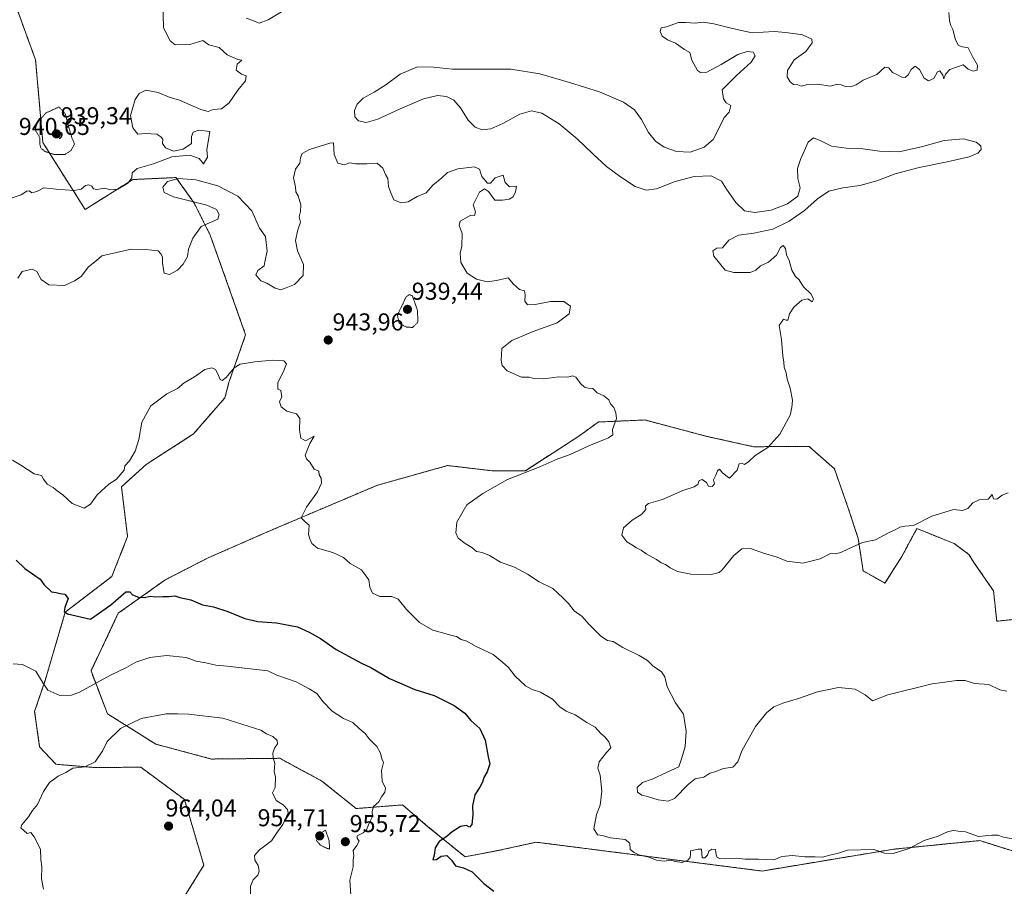
# Model space of a CAD drawing. Units: metres. Extents: x 562977 to 566404, y 4742600 to 4744946.
# Drawn here: x 563634 to 564038, y 4743538 to 4743894 of the extents above; entities that cross this region are included whole.
import ezdxf
from ezdxf.enums import TextEntityAlignment as Align

# ---------------------------------------------------------------- set-up
doc = ezdxf.new("R2010")
doc.units = ezdxf.units.M
doc.header["$MEASUREMENT"] = 0
doc.linetypes.add('TRAZOS', pattern=[0.75, 0.5, -0.25])
doc.linetypes.add('TRAZOS2', pattern=[0.375, 0.25, -0.125])
for name, color, linetype, lineweight in [('Arbolado forestal', 92, 'TRAZOS', 0), ('Arbolado forestal CxS', 92, 'Continuous', 0), ('Carátula', 7, 'Continuous', 5), ('Curva de nivel maestra', 36, 'Continuous', 30), ('Curva de nivel normal', 36, 'Continuous', 0), ('Curva de nivel normal depresión', 36, 'TRAZOS2', 0), ('Punto de cota en terreno', 7, 'Continuous', 0), ('Rótulo de punto de cota en terreno', 19, 'Continuous', 0)]:
    doc.layers.add(name, color=color, linetype=linetype, lineweight=lineweight)
doc.styles.add('Arial', font='txt', dxfattribs={"height": 0.2})

# ---------------------------------------------------------------- blocks, each defined once
blk = doc.blocks.new('*U150')
at = {"layer": 'Arbolado forestal CxS', "color": 92, "linetype": 'Continuous', "lineweight": 0}
for points in [[(564046.55, 4743648.35, 937.48), (564034.71, 4743647.03, 937.66), (564033.4, 4743659.52, 938.31), (564025.63, 4743670.75, 938.19), (564023.27, 4743674.47, 937.73), (564017.28, 4743678.91, 936.76), (564003.55, 4743684.46, 935.48), (564001.97, 4743685.1, 935.23), (563995.74, 4743673.6, 936.61), (563988.87, 4743662.73, 937.74), (563979.92, 4743667.71, 936.52), (563977.88, 4743681.02, 934.49), (563973.94, 4743693.04, 932.59), (563968.1, 4743709.63, 931.64), (563959.08, 4743717.58, 932.91), (563957.73, 4743718.77, 933.3), (563934.93, 4743718.65, 935.38), (563915.83, 4743722.89, 937.12), (563890.31, 4743729.63, 939.14), (563876.4, 4743729.01, 940.1), (563871.26, 4743728.79, 940.37), (563863.71, 4743723.26, 940.49), (563841.36, 4743708.81, 939.99), (563827.55, 4743708.81, 940.68), (563809.48, 4743710.93, 941.94), (563790.55, 4743705.63, 942.75), (563780.43, 4743702.79, 943.24), (563736.47, 4743684.12, 945.65), (563711.18, 4743673.05, 947.49), (563693.49, 4743663.97, 949.35), (563674.37, 4743650.33, 950.81), (563663.19, 4743626.67, 954.01), (563669.92, 4743609.11, 958.27), (563689.74, 4743596.63, 961.57), (563712.67, 4743590.53, 962.65), (563740.61, 4743590.83, 959.66), (563747.51, 4743587.1, 958.79), (563755.04, 4743583.03, 957.93), (563757.86, 4743581.5, 957.68), (563771.95, 4743570.22, 956.04), (563790.99, 4743571.7, 953.69), (563801.25, 4743562.92, 951.17), (563816.62, 4743550.39, 949.62), (563830.57, 4743553.08, 947.97), (563845.78, 4743556.42, 947.12), (563938.46, 4743544.59, 945.4), (563992.54, 4743553.56, 944.92), (564010.14, 4743555.32, 945.28), (564027.74, 4743557.07, 945.13), (564045.49, 4743551.46, 945.32)], [(563697.44, 4743527.51, 961.99), (563709.47, 4743546.95, 962.02), (563701.55, 4743573.9, 962.73), (563699.9, 4743575.11, 962.7), (563683.57, 4743587.21, 962.09), (563665.15, 4743587.01, 960.38), (563648.81, 4743588.39, 959.29), (563642.11, 4743595.48, 958.24), (563640.05, 4743610.06, 957.29), (563644.37, 4743622.8, 954.79), (563652.64, 4743650.81, 950.08), (563671.74, 4743665.44, 948.16), (563678.19, 4743681.82, 946.6), (563675.69, 4743702.24, 945.13), (563685.79, 4743711.35, 945.38), (563705.27, 4743723.93, 946.32), (563718.11, 4743738.74, 945.79), (563719.75, 4743744.94, 945.66), (563726.6, 4743764.58, 943.73), (563718.69, 4743786.98, 941.78), (563712.1, 4743805.43, 940.67), (563705.51, 4743818.61, 938.74), (563705.27, 4743818.95, 938.87), (563698.38, 4743828.6, 939.47), (563698.04, 4743829.07, 939.44), (563695.59, 4743828.96, 939.27), (563695.45, 4743828.95, 939.24), (563680.35, 4743828.27, 939.87), (563660.78, 4743816, 938.94), (563643.44, 4743843.39, 939.8), (563640.45, 4743877.36, 941.73), (563633, 4743897.68, 942.79)]]:
    blk.add_polyline3d(points, dxfattribs=at)
blk = doc.blocks.new('*U151')
at = {"layer": 'Arbolado forestal CxS', "color": 92, "linetype": 'Continuous', "lineweight": 0}
for points in [[(563633, 4743897.68, 942.79), (563640.45, 4743877.36, 941.73), (563643.44, 4743843.39, 939.8), (563660.78, 4743816, 938.94), (563680.35, 4743828.27, 939.87), (563695.45, 4743828.95, 939.24), (563695.59, 4743828.96, 939.27), (563698.04, 4743829.07, 939.44), (563698.38, 4743828.6, 939.47), (563705.27, 4743818.95, 938.87), (563705.51, 4743818.61, 938.74), (563712.1, 4743805.43, 940.67), (563718.69, 4743786.98, 941.78), (563726.6, 4743764.58, 943.73), (563719.75, 4743744.94, 945.66), (563718.11, 4743738.74, 945.79), (563705.27, 4743723.93, 946.32), (563685.79, 4743711.35, 945.38), (563675.69, 4743702.24, 945.13), (563678.19, 4743681.82, 946.6), (563671.74, 4743665.44, 948.16), (563652.64, 4743650.81, 950.08), (563644.37, 4743622.8, 954.79), (563640.05, 4743610.06, 957.29), (563642.11, 4743595.48, 958.24), (563648.81, 4743588.39, 959.29), (563665.15, 4743587.01, 960.38), (563683.57, 4743587.21, 962.09), (563699.9, 4743575.11, 962.7), (563701.55, 4743573.9, 962.73), (563709.47, 4743546.95, 962.02), (563697.44, 4743527.51, 961.99)], [(564045.49, 4743551.46, 945.32), (564027.74, 4743557.07, 945.13), (564010.14, 4743555.32, 945.28), (563992.54, 4743553.56, 944.92), (563938.46, 4743544.59, 945.4), (563845.78, 4743556.42, 947.12), (563830.57, 4743553.08, 947.97), (563816.62, 4743550.39, 949.62), (563801.25, 4743562.92, 951.17), (563790.99, 4743571.7, 953.69), (563771.95, 4743570.22, 956.04), (563757.86, 4743581.5, 957.68), (563755.04, 4743583.03, 957.93), (563747.51, 4743587.1, 958.79), (563740.61, 4743590.83, 959.66), (563712.67, 4743590.53, 962.65), (563689.74, 4743596.63, 961.57), (563669.92, 4743609.11, 958.27), (563663.19, 4743626.67, 954.01), (563674.37, 4743650.33, 950.81), (563693.49, 4743663.97, 949.35), (563711.18, 4743673.05, 947.49), (563736.47, 4743684.12, 945.65), (563780.43, 4743702.79, 943.24), (563790.55, 4743705.63, 942.75), (563809.48, 4743710.93, 941.94), (563827.55, 4743708.81, 940.68), (563841.36, 4743708.81, 939.99), (563863.71, 4743723.26, 940.49), (563871.26, 4743728.79, 940.37), (563876.4, 4743729.01, 940.1), (563890.31, 4743729.63, 939.14), (563915.83, 4743722.89, 937.12), (563934.93, 4743718.65, 935.38), (563957.73, 4743718.77, 933.3), (563959.08, 4743717.58, 932.91), (563968.1, 4743709.63, 931.64), (563973.94, 4743693.04, 932.59), (563977.88, 4743681.02, 934.49), (563979.92, 4743667.71, 936.52), (563988.87, 4743662.73, 937.74), (563995.74, 4743673.6, 936.61), (564001.97, 4743685.1, 935.23), (564003.55, 4743684.46, 935.48), (564017.28, 4743678.91, 936.76), (564023.27, 4743674.47, 937.73), (564025.63, 4743670.75, 938.19), (564033.4, 4743659.52, 938.31), (564034.71, 4743647.03, 937.66), (564046.55, 4743648.35, 937.48)]]:
    blk.add_polyline3d(points, dxfattribs=at)
blk = doc.blocks.new('*U174')
at = {"layer": 'Curva de nivel normal', "color": 36, "linetype": 'Continuous', "lineweight": 0}
blk.add_polyline3d([(564042.12, 4743557.66, 945), (564037.53, 4743558.43, 945), (564035.1, 4743559.34, 945), (564032.73, 4743559.31, 945), (564027.17, 4743558.8, 945), (564021.9, 4743560.72, 945), (564018.89, 4743560.89, 945), (564017.17, 4743561.17, 945), (564014.85, 4743560.77, 945), (564010.7, 4743558.83, 945), (564005, 4743557.05, 945), (563998.73, 4743553.77, 945), (563992.24, 4743551.71, 945), (563988.73, 4743551.85, 945), (563984.33, 4743553.44, 945), (563973.54, 4743553.21, 945), (563969.79, 4743551.89, 945), (563966.75, 4743551.29, 945), (563963.28, 4743550.29, 945), (563960.29, 4743550.43, 945), (563956.04, 4743550.37, 945), (563950.96, 4743550.96, 945), (563946.57, 4743550.57, 945), (563943.24, 4743549.24, 945), (563937, 4743549.42, 945), (563931.52, 4743549.48, 945), (563927.76, 4743549.88, 945), (563923.52, 4743549.64, 945), (563921.17, 4743549.78, 945), (563920.07, 4743550.14, 945), (563919.56, 4743551.17, 945), (563919.28, 4743553.47, 945), (563917.8, 4743553.57, 945), (563916.56, 4743552.79, 945), (563916.02, 4743551.14, 945), (563915.01, 4743550.02, 945), (563913.85, 4743549.98, 945), (563913.58, 4743553.57, 945), (563912.29, 4743553.6, 945), (563909.11, 4743552.85, 945), (563909.09, 4743551.45, 945), (563908.95, 4743550.2, 945), (563908.04, 4743549, 945), (563905.68, 4743548.13, 945), (563902.85, 4743548.52, 945), (563901.05, 4743549.05, 945), (563898.33, 4743548.63, 945), (563895.13, 4743549, 945), (563891.96, 4743550.26, 945), (563887.94, 4743551.27, 945), (563886.04, 4743552.24, 945), (563884.3, 4743553.46, 945), (563884.2, 4743556.08, 945), (563882.32, 4743557.5, 945), (563876.1, 4743558.27, 945), (563873, 4743559.22, 945), (563870.97, 4743559.43, 945), (563869.47, 4743561.94, 945), (563870.56, 4743567.75, 945), (563871.98, 4743571.59, 945), (563872.66, 4743577.29, 945), (563872.01, 4743583.95, 945), (563871.04, 4743586.85, 945), (563871.63, 4743589.43, 945), (563874.67, 4743593.18, 945), (563876.44, 4743595.18, 945), (563875.57, 4743597.56, 945), (563873.94, 4743599.6, 945), (563872.33, 4743600.99, 945), (563869.95, 4743603.6, 945), (563866.57, 4743605.49, 945), (563861.72, 4743608.7, 945), (563858.12, 4743610.12, 945), (563855.56, 4743611.89, 945), (563852.47, 4743615.06, 945), (563847.5, 4743618.03, 945), (563844.15, 4743619.09, 945), (563841.43, 4743620.6, 945), (563837.13, 4743624.46, 945), (563834.4, 4743628.07, 945), (563831.98, 4743630.32, 945), (563828.16, 4743633.37, 945), (563820.96, 4743636.77, 945), (563817.34, 4743638.9, 945), (563815.08, 4743639.51, 945), (563813.12, 4743640.81, 945), (563811.16, 4743641.16, 945), (563808.87, 4743641.87, 945), (563803.38, 4743643.38, 945), (563797.89, 4743646.56, 945), (563792.56, 4743651.9, 945), (563789.17, 4743656.17, 945), (563786.52, 4743657.16, 945), (563781.61, 4743657.18, 945), (563778.62, 4743658.55, 945), (563777.55, 4743661.01, 945), (563777.12, 4743664.07, 945), (563774.08, 4743668.08, 945), (563769.44, 4743670.77, 945), (563766.8, 4743673.17, 945), (563762.38, 4743675.2, 945), (563756.09, 4743677.04, 945), (563753.71, 4743679.01, 945), (563752.95, 4743680.86, 945), (563752.37, 4743682.7, 945), (563752.68, 4743686.45, 945), (563750.97, 4743687.79, 945), (563749.36, 4743689.5, 945), (563751.59, 4743693.91, 945), (563756.14, 4743700.2, 945), (563757.7, 4743703.7, 945), (563757.62, 4743705.71, 945), (563756.8, 4743707.16, 945), (563756.6, 4743708.69, 945), (563754.77, 4743709.44, 945), (563753.01, 4743712.34, 945), (563751.54, 4743713.62, 945), (563751.03, 4743715.24, 945), (563753, 4743720.03, 945), (563754.77, 4743723.03, 945), (563751.17, 4743721.06, 945), (563749.24, 4743722.16, 945), (563748.65, 4743725.51, 945), (563748.86, 4743730.29, 945), (563747.42, 4743732.09, 945), (563743.52, 4743733.18, 945), (563741.19, 4743735, 945), (563740.54, 4743737, 945), (563741.4, 4743739.17, 945), (563741, 4743741.66, 945), (563739.86, 4743742.3, 945), (563739.87, 4743744.92, 945), (563742.31, 4743749.93, 945), (563743.43, 4743752.65, 945), (563742.34, 4743753.84, 945), (563737.57, 4743754.12, 945), (563730.45, 4743753.46, 945), (563724.41, 4743752.58, 945), (563721.9, 4743750.98, 945), (563718.64, 4743746.99, 945), (563716.98, 4743745.88, 945), (563716.18, 4743746.18, 945), (563715.02, 4743748.85, 945), (563714.29, 4743750.32, 945), (563712.76, 4743751.03, 945), (563709.9, 4743750.37, 945), (563705.6, 4743747.33, 945), (563701.43, 4743744.89, 945), (563698.67, 4743742.55, 945), (563694.33, 4743740.33, 945), (563687.74, 4743735.43, 945), (563683.97, 4743728.78, 945), (563682.82, 4743721.67, 945), (563681.32, 4743716.88, 945), (563678.98, 4743712.87, 945), (563677, 4743710.88, 945), (563676.72, 4743709, 945), (563673.56, 4743705.17, 945), (563670.48, 4743703.28, 945), (563665.67, 4743698.86, 945), (563663, 4743695.04, 945), (563660.35, 4743693.46, 945), (563655.47, 4743695.42, 945), (563651.67, 4743698.93, 945), (563649.26, 4743700.62, 945), (563647.71, 4743701.96, 945), (563645.26, 4743703.26, 945), (563643.69, 4743705.36, 945), (563642.81, 4743706.81, 945), (563639.87, 4743707.54, 945), (563634.43, 4743711.09, 945), (563630.95, 4743713.13, 945)], dxfattribs=at)
blk = doc.blocks.new('5PATER')
at = {"layer": 'Carátula', "linetype": 'Continuous', "lineweight": 5}
h = blk.add_hatch(color=250, dxfattribs=at)
edge = h.paths.add_edge_path()
edge.add_ellipse((0, 0.01), major_axis=(-1.33, -1.34), ratio=0.999422, start_angle=0, end_angle=360)

msp = doc.modelspace()

# ---------------------------------------------------------------- linework, layer by layer
at = {"layer": 'Arbolado forestal', "color": 92, "linetype": 'TRAZOS', "lineweight": 0}
for points in [[(563697.44, 4743527.51, 961.99), (563709.47, 4743546.96, 962.02), (563701.55, 4743573.9, 962.73), (563699.9, 4743575.12, 962.7), (563683.57, 4743587.21, 962.09), (563665.15, 4743587.01, 960.38), (563648.81, 4743588.39, 959.29), (563642.11, 4743595.48, 958.24), (563640.05, 4743610.06, 957.29), (563644.37, 4743622.8, 954.79), (563652.64, 4743650.81, 950.08), (563671.74, 4743665.44, 948.16), (563678.19, 4743681.82, 946.6), (563675.69, 4743702.24, 945.13), (563685.79, 4743711.35, 945.38), (563705.27, 4743723.93, 946.32), (563718.11, 4743738.74, 945.79), (563719.75, 4743744.94, 945.66), (563726.6, 4743764.58, 943.73), (563718.69, 4743786.98, 941.78), (563712.1, 4743805.43, 940.67), (563705.51, 4743818.61, 938.74), (563705.27, 4743818.95, 938.87), (563698.38, 4743828.6, 939.47), (563698.04, 4743829.07, 939.44), (563695.59, 4743828.96, 939.27), (563695.45, 4743828.95, 939.24), (563680.34, 4743828.27, 939.87), (563660.78, 4743816, 938.94), (563643.44, 4743843.4, 939.8), (563640.45, 4743877.36, 941.73), (563633, 4743897.68, 942.79)], [(564046.55, 4743648.35, 937.48), (564034.71, 4743647.03, 937.66), (564033.4, 4743659.52, 938.31), (564025.63, 4743670.75, 938.19), (564023.27, 4743674.47, 937.73), (564017.28, 4743678.91, 936.76), (564003.55, 4743684.46, 935.48), (564001.97, 4743685.1, 935.23), (563995.74, 4743673.6, 936.61), (563988.87, 4743662.73, 937.74), (563979.92, 4743667.71, 936.52), (563977.88, 4743681.02, 934.49), (563973.94, 4743693.04, 932.59), (563968.1, 4743709.63, 931.64), (563959.08, 4743717.58, 932.91), (563957.73, 4743718.77, 933.3), (563934.93, 4743718.65, 935.38), (563915.83, 4743722.89, 937.12), (563890.31, 4743729.63, 939.14), (563876.39, 4743729.01, 940.1), (563871.26, 4743728.79, 940.37), (563863.71, 4743723.27, 940.49), (563841.36, 4743708.81, 939.99), (563827.55, 4743708.81, 940.68), (563809.48, 4743710.93, 941.94), (563790.55, 4743705.63, 942.75), (563780.43, 4743702.79, 943.24), (563736.47, 4743684.12, 945.65), (563711.18, 4743673.05, 947.49), (563693.49, 4743663.97, 949.35), (563674.37, 4743650.33, 950.81), (563663.19, 4743626.67, 954.01), (563669.92, 4743609.11, 958.27), (563689.74, 4743596.63, 961.57), (563712.67, 4743590.53, 962.65), (563740.61, 4743590.83, 959.66), (563747.51, 4743587.1, 958.79), (563755.04, 4743583.03, 957.93), (563757.86, 4743581.5, 957.68), (563771.95, 4743570.22, 956.04), (563790.99, 4743571.7, 953.69), (563801.25, 4743562.92, 951.17), (563816.62, 4743550.39, 949.62), (563830.57, 4743553.08, 947.97), (563845.78, 4743556.42, 947.12), (563938.45, 4743544.59, 945.4), (563992.54, 4743553.56, 944.92), (564010.14, 4743555.32, 945.28), (564027.74, 4743557.07, 945.13), (564045.49, 4743551.46, 945.32)]]:
    msp.add_polyline3d(points, dxfattribs=at)
at = {"layer": 'Curva de nivel maestra', "color": 36, "linetype": 'Continuous', "lineweight": 30}
msp.add_polyline3d([(563632.54, 4743672.14, 950), (563636.04, 4743668.7, 950), (563642.28, 4743664.28, 950), (563644.02, 4743661.97, 950), (563647.04, 4743659.11, 950), (563648.89, 4743658.86, 950), (563650.47, 4743658.47, 950), (563652.46, 4743658.18, 950), (563653.86, 4743656.42, 950), (563652.5, 4743652.72, 950), (563652.17, 4743651.01, 950), (563653.5, 4743650.12, 950), (563663, 4743647.97, 950), (563671.28, 4743653.77, 950), (563677.42, 4743659.14, 950), (563679.09, 4743659.09, 950), (563680.25, 4743657.91, 950), (563682.62, 4743656.9, 950), (563685.07, 4743656.84, 950), (563687.47, 4743657.38, 950), (563689.45, 4743657.05, 950), (563692.67, 4743657.27, 950), (563695.13, 4743657.18, 950), (563697.51, 4743657.45, 950), (563699.66, 4743656.78, 950), (563704.15, 4743655.83, 950), (563708.9, 4743653.85, 950), (563713.47, 4743652.94, 950), (563719.37, 4743651.11, 950), (563726.33, 4743648.17, 950), (563731.67, 4743646.98, 950), (563739.33, 4743646.46, 950), (563747.92, 4743644.77, 950), (563752.62, 4743642.6, 950), (563757.37, 4743640.04, 950), (563763.8, 4743635.47, 950), (563774.08, 4743629.81, 950), (563777.97, 4743628.05, 950), (563785.58, 4743623.52, 950), (563795.99, 4743619.06, 950), (563803.95, 4743616.62, 950), (563812.19, 4743612.56, 950), (563816.46, 4743609.3, 950), (563818.97, 4743606.3, 950), (563822.68, 4743603.01, 950), (563824.88, 4743598.22, 950), (563826.1, 4743591.42, 950), (563826.73, 4743588.52, 950), (563825.73, 4743585.33, 950), (563824.29, 4743583, 950), (563823.79, 4743581.04, 950), (563822.7, 4743579.03, 950), (563820.58, 4743575.88, 950), (563819.63, 4743571.38, 950), (563819.79, 4743567.66, 950), (563819.34, 4743563.72, 950), (563818.38, 4743562.64, 950), (563817.18, 4743563.24, 950), (563814.74, 4743562.9, 950), (563811.33, 4743560.67, 950), (563808.8, 4743558.53, 950), (563806.05, 4743556.76, 950), (563804.42, 4743554.09, 950), (563803.91, 4743551.15, 950), (563803.37, 4743549.18, 950), (563804.89, 4743549.3, 950), (563806.77, 4743550.73, 950), (563809.2, 4743550.94, 950), (563811.07, 4743549.07, 950), (563812.68, 4743546.68, 950), (563815.93, 4743545.93, 950), (563819.47, 4743544.22, 950), (563824.34, 4743539.52, 950), (563828.48, 4743536.28, 950)], dxfattribs=at)
at = {"layer": 'Curva de nivel normal', "color": 36, "linetype": 'Continuous', "lineweight": 0}
for points in [[(563692.68, 4743902, 940), (563692.91, 4743890.52, 940), (563695.65, 4743885.14, 940), (563697.74, 4743883.55, 940), (563703.67, 4743883.69, 940), (563709, 4743885.36, 940), (563711.58, 4743883.48, 940), (563715.75, 4743882.39, 940), (563719.01, 4743879.48, 940), (563723.44, 4743877.44, 940), (563724.99, 4743877.27, 940), (563723.2, 4743875.58, 940), (563722.79, 4743873.19, 940), (563724.9, 4743871.48, 940), (563726.82, 4743870.82, 940), (563726.51, 4743868.76, 940), (563723.4, 4743864.91, 940), (563719.92, 4743859.71, 940), (563716.74, 4743857.33, 940), (563713.32, 4743857.05, 940), (563711.19, 4743856.23, 940), (563708.22, 4743857.05, 940), (563699.45, 4743860.79, 940), (563695.25, 4743862.12, 940), (563690.78, 4743864, 940), (563685.67, 4743864.86, 940), (563683, 4743863.54, 940), (563681.32, 4743861.1, 940), (563679.42, 4743854.55, 940), (563680.33, 4743849.53, 940), (563682.41, 4743846.92, 940), (563685.57, 4743847.09, 940), (563690.17, 4743846.88, 940), (563691.79, 4743845.78, 940), (563692.68, 4743844.77, 940), (563692.49, 4743843.04, 940), (563693.69, 4743841.24, 940), (563697.04, 4743839.91, 940), (563701.04, 4743840.68, 940), (563704.35, 4743843.08, 940), (563704.42, 4743845.85, 940), (563705.11, 4743847.7, 940), (563707.48, 4743848.54, 940), (563711.91, 4743847.93, 940), (563710.7, 4743840.39, 940), (563710.92, 4743837.42, 940), (563709.32, 4743834.66, 940), (563707.54, 4743836.83, 940), (563703.73, 4743838.22, 940), (563696.29, 4743837.51, 940), (563688.84, 4743834.7, 940), (563682.13, 4743832.82, 940), (563680.06, 4743830.98, 940), (563679.94, 4743829.01, 940), (563678.32, 4743826.84, 940), (563674.15, 4743824.31, 940), (563671.12, 4743824.05, 940), (563668.67, 4743824.7, 940), (563665.53, 4743824.21, 940), (563664.24, 4743824.41, 940), (563663.5, 4743825.5, 940), (563662.23, 4743826.08, 940), (563660.86, 4743825.75, 940), (563659.12, 4743824.25, 940), (563656.32, 4743823.8, 940), (563648.96, 4743824.29, 940), (563643.84, 4743824.83, 940), (563641.01, 4743823.29, 940), (563638.87, 4743822.86, 940), (563637.82, 4743823.61, 940), (563636.8, 4743823.45, 940), (563634.57, 4743821.95, 940), (563630.89, 4743820.75, 940)], [(563742.75, 4743897.94, 940), (563735.87, 4743893.72, 940), (563732.17, 4743892.47, 940), (563729.56, 4743893.56, 940), (563726.84, 4743894.5, 940)], [(564039.33, 4743699.78, 935), (564036.94, 4743698.77, 935), (564034.75, 4743697.09, 935), (564033.35, 4743697.27, 935), (564032.9, 4743699.12, 935), (564031.17, 4743697.17, 935), (564027.5, 4743696.88, 935), (564024.96, 4743695.7, 935), (564022.83, 4743693.36, 935), (564020.62, 4743692.47, 935), (564017, 4743692.87, 935), (564013, 4743691.72, 935), (564008.04, 4743690.12, 935), (564000.5, 4743686.38, 935), (563997.04, 4743686.03, 935), (563995, 4743685.71, 935), (563993, 4743684.62, 935), (563990.33, 4743683.36, 935), (563985, 4743680.43, 935), (563979.67, 4743679.31, 935), (563973.89, 4743676.82, 935), (563970.82, 4743675.23, 935), (563968.54, 4743674.68, 935), (563966.57, 4743674.84, 935), (563962.33, 4743672.72, 935), (563955.13, 4743670.86, 935), (563948.56, 4743671.76, 935), (563944.64, 4743673.31, 935), (563939.05, 4743675.05, 935), (563933.75, 4743676.92, 935), (563930.13, 4743676.73, 935), (563926.9, 4743674, 935), (563922.09, 4743668.19, 935), (563920.79, 4743667.07, 935), (563917.61, 4743666.28, 935), (563909.18, 4743666.37, 935), (563903.77, 4743667.52, 935), (563900.74, 4743669, 935), (563898.89, 4743670.32, 935), (563897.08, 4743671, 935), (563895.18, 4743672.32, 935), (563890.94, 4743674.73, 935), (563888.86, 4743676.22, 935), (563887, 4743677.13, 935), (563885.02, 4743678.46, 935), (563882.99, 4743679.6, 935), (563880.94, 4743682.31, 935), (563881.56, 4743685.32, 935), (563885.12, 4743688.52, 935), (563889.16, 4743690.96, 935), (563890.78, 4743692.92, 935), (563890.68, 4743694.37, 935), (563891.92, 4743695.31, 935), (563897.67, 4743696.96, 935), (563906, 4743700.73, 935), (563910.54, 4743702.18, 935), (563912.08, 4743703.19, 935), (563912.71, 4743704.76, 935), (563913.84, 4743705.24, 935), (563915.67, 4743704, 935), (563916.48, 4743702.48, 935), (563918.02, 4743702.35, 935), (563918.97, 4743703.47, 935), (563918.52, 4743705.07, 935), (563919.5, 4743707, 935), (563920.19, 4743708.76, 935), (563920.95, 4743709.49, 935), (563922.28, 4743707.94, 935), (563924.07, 4743706.39, 935), (563925.13, 4743705.69, 935), (563928.3, 4743709, 935), (563929.01, 4743711.7, 935), (563930.03, 4743711.85, 935), (563931.18, 4743711.4, 935), (563933, 4743712.55, 935), (563935.67, 4743715.05, 935), (563940.77, 4743718.33, 935), (563945.75, 4743723.83, 935), (563950.02, 4743731.58, 935), (563950.68, 4743734.68, 935), (563950.88, 4743737.71, 935), (563949.99, 4743742.62, 935), (563948.76, 4743746.34, 935), (563948.3, 4743748.97, 935), (563947.56, 4743751.32, 935), (563947.39, 4743753.39, 935), (563946.9, 4743755.93, 935), (563946.47, 4743762.62, 935), (563945.51, 4743768.44, 935), (563947.25, 4743770.98, 935), (563948.34, 4743770.58, 935), (563948.98, 4743770.52, 935), (563949.76, 4743773.13, 935), (563951.42, 4743775.92, 935), (563954.78, 4743778.8, 935), (563957.26, 4743779.32, 935), (563958.96, 4743778.07, 935), (563959.6, 4743779.16, 935), (563958.54, 4743781.25, 935), (563955.46, 4743784.2, 935), (563953.6, 4743787.12, 935), (563952.1, 4743788.44, 935), (563950.69, 4743791.03, 935), (563949.6, 4743795.06, 935), (563948.45, 4743797.33, 935), (563948.06, 4743799.94, 935), (563947.07, 4743801.22, 935), (563946.05, 4743800.42, 935), (563944.33, 4743797.17, 935), (563941.03, 4743794.36, 935), (563937.82, 4743792.84, 935), (563935.94, 4743791.12, 935), (563933.58, 4743790.06, 935), (563930.36, 4743790.18, 935), (563926.86, 4743790.12, 935), (563923.29, 4743791.11, 935), (563918.66, 4743796.77, 935), (563918.28, 4743798.97, 935), (563919.84, 4743800.06, 935), (563922.27, 4743800.27, 935), (563924.75, 4743803.37, 935), (563928.72, 4743805.49, 935), (563935.1, 4743806.28, 935), (563942.88, 4743807.92, 935), (563949.58, 4743811.16, 935), (563955.92, 4743815.55, 935), (563961.16, 4743820.28, 935), (563965.82, 4743823.55, 935), (563971.56, 4743824.91, 935), (563978.52, 4743825.87, 935), (563985.51, 4743827.79, 935), (563993.04, 4743830.54, 935), (564002.95, 4743833.2, 935), (564014.44, 4743835.55, 935), (564023.46, 4743837.6, 935), (564027.02, 4743839.02, 935), (564028.36, 4743840.55, 935), (564028.24, 4743842.02, 935), (564026.28, 4743843.6, 935), (564021.05, 4743844.9, 935), (564013.2, 4743844.29, 935), (564003.82, 4743841.74, 935), (563994.51, 4743839.6, 935), (563986.56, 4743839.86, 935), (563979.79, 4743840.87, 935), (563973.06, 4743841.13, 935), (563966.89, 4743841.98, 935), (563962.59, 4743844.18, 935), (563959.58, 4743845.38, 935), (563957.3, 4743843.58, 935), (563954.21, 4743836.43, 935), (563952.98, 4743832.78, 935), (563953.16, 4743828.65, 935), (563954.08, 4743824.85, 935), (563953.09, 4743821.5, 935), (563948.9, 4743818.25, 935), (563942.21, 4743815.68, 935), (563935.43, 4743814.75, 935), (563931.24, 4743815.48, 935), (563927.72, 4743818.79, 935), (563923.87, 4743824.32, 935), (563921.85, 4743827.64, 935), (563917.55, 4743829.75, 935), (563910.63, 4743829.54, 935), (563902.83, 4743827.41, 935), (563895.18, 4743824.45, 935), (563890.87, 4743823.9, 935), (563886.46, 4743825.47, 935), (563880.38, 4743829.31, 935), (563874.66, 4743833.64, 935), (563868.98, 4743838.81, 935), (563862.6, 4743844.96, 935), (563855.19, 4743851.08, 935), (563848.16, 4743855.46, 935), (563843.89, 4743856.49, 935), (563839.1, 4743855.07, 935), (563832.17, 4743851.31, 935), (563827.13, 4743849.1, 935), (563823.59, 4743848.7, 935), (563820.7, 4743849.68, 935), (563817.91, 4743852.59, 935), (563814.73, 4743857.68, 935), (563811.96, 4743860.89, 935), (563809.03, 4743862.37, 935), (563805.3, 4743862.72, 935), (563799.51, 4743861.4, 935), (563790.02, 4743857.26, 935), (563780.8, 4743853, 935), (563776.02, 4743851.71, 935), (563772.96, 4743852.28, 935), (563771.46, 4743854, 935), (563771.3, 4743856.63, 935), (563772.34, 4743859.13, 935), (563774.89, 4743861.58, 935), (563779.36, 4743864.09, 935), (563784.11, 4743867.17, 935), (563790.05, 4743871.51, 935), (563797.08, 4743874.43, 935), (563803.66, 4743874.42, 935), (563811.53, 4743873.53, 935), (563835.43, 4743873.55, 935), (563847.32, 4743871.57, 935), (563859.42, 4743868.13, 935), (563871.71, 4743864.24, 935), (563881.67, 4743860.02, 935), (563886.12, 4743856.83, 935), (563888.93, 4743852.88, 935), (563891.89, 4743847.53, 935), (563894.74, 4743843.99, 935), (563898.29, 4743841.58, 935), (563903.4, 4743839.72, 935), (563908.9, 4743839.46, 935), (563914.72, 4743841.52, 935), (563918.44, 4743844.74, 935), (563920.21, 4743848.1, 935), (563922.87, 4743853.71, 935), (563925, 4743855.94, 935), (563925.64, 4743858.64, 935), (563923.78, 4743859.78, 935), (563922.63, 4743861.37, 935), (563922.04, 4743865, 935), (563927.91, 4743870.99, 935), (563933.98, 4743876.38, 935), (563935.64, 4743878.99, 935), (563934.77, 4743880.46, 935), (563932.3, 4743880.83, 935), (563928.52, 4743879.54, 935), (563921.66, 4743875.44, 935), (563915.78, 4743872.28, 935), (563913.25, 4743872.14, 935), (563911.92, 4743873, 935), (563909.62, 4743877.25, 935), (563908.8, 4743880.34, 935), (563906.66, 4743881.67, 935), (563902.92, 4743884.27, 935), (563899.66, 4743885.63, 935), (563897.47, 4743887.08, 935), (563896.67, 4743889, 935), (563897.11, 4743890.56, 935), (563899.22, 4743890.94, 935), (563904.22, 4743892.65, 935), (563907.17, 4743892.71, 935), (563911, 4743892.47, 935), (563914.29, 4743892.83, 935), (563918.69, 4743892.08, 935), (563926.26, 4743890.26, 935), (563934.37, 4743888.45, 935), (563943.45, 4743889.02, 935), (563948.16, 4743888.55, 935), (563955.08, 4743887.66, 935), (563958.93, 4743885.86, 935), (563959.06, 4743884.32, 935), (563956.41, 4743880.72, 935), (563951.58, 4743877.32, 935), (563948.93, 4743873.06, 935), (563948.8, 4743870.46, 935), (563949.99, 4743868.32, 935), (563951.3, 4743867.3, 935), (563953.14, 4743867.14, 935), (563954.51, 4743866.58, 935), (563957.2, 4743867.24, 935), (563961.33, 4743867.37, 935), (563966.33, 4743866.55, 935), (563969, 4743867.28, 935), (563970.87, 4743867.12, 935), (563972.47, 4743866.38, 935), (563974.87, 4743866.35, 935), (563977, 4743867.15, 935), (563979.87, 4743868.99, 935), (563985.49, 4743871.36, 935), (563988.78, 4743874.35, 935), (563990.43, 4743874.13, 935), (563991.9, 4743872.24, 935), (563993.74, 4743871.4, 935), (563995.72, 4743870.2, 935), (563997.08, 4743870.08, 935), (563998.44, 4743871.22, 935), (563999.6, 4743873.34, 935), (564001.29, 4743874.8, 935), (564003.06, 4743873.46, 935), (564004.92, 4743869.88, 935), (564006.67, 4743868.72, 935), (564008.85, 4743869.67, 935), (564010.45, 4743872.4, 935), (564011.43, 4743872.87, 935), (564012.58, 4743871.01, 935), (564013.06, 4743869.59, 935), (564013.72, 4743871.46, 935), (564015.43, 4743873.44, 935), (564018.67, 4743874.47, 935), (564021, 4743875.34, 935), (564023, 4743873.51, 935), (564025, 4743872.68, 935), (564026.74, 4743873.17, 935), (564026.88, 4743875.23, 935), (564024.78, 4743878.71, 935), (564022.93, 4743882.26, 935), (564020.68, 4743882.68, 935), (564019.04, 4743883.25, 935), (564017.78, 4743885.61, 935), (564016.66, 4743889.86, 935), (564015.73, 4743891.68, 935), (564015.39, 4743893.53, 935), (564015.09, 4743896.84, 935)], [(563633.14, 4743787.84, 940), (563635, 4743790.54, 940), (563639.01, 4743791.51, 940), (563640.98, 4743790.51, 940), (563642.76, 4743787.31, 940), (563645.94, 4743785.09, 940), (563652.26, 4743784.85, 940), (563656.39, 4743786.69, 940), (563659.08, 4743788.54, 940), (563662.1, 4743792.47, 940), (563665.44, 4743795.02, 940), (563667.69, 4743796.93, 940), (563679.7, 4743799.7, 940), (563685.47, 4743799.55, 940), (563690.68, 4743799.01, 940), (563691.82, 4743797.82, 940), (563692.49, 4743796.49, 940), (563692.48, 4743793.83, 940), (563693.16, 4743789.87, 940), (563695.32, 4743789.29, 940), (563698.67, 4743791.03, 940), (563701.04, 4743793.49, 940), (563702.82, 4743796.7, 940), (563703.16, 4743799.63, 940), (563704.96, 4743804.2, 940), (563708.43, 4743809, 940), (563715.2, 4743812.04, 940), (563715.82, 4743813.94, 940), (563714.61, 4743815.93, 940), (563710.76, 4743817.74, 940), (563696.98, 4743821.14, 940), (563693.23, 4743822.93, 940), (563692.58, 4743825.18, 940), (563694.53, 4743827.45, 940), (563699.02, 4743828.7, 940), (563706.23, 4743828.1, 940), (563715.26, 4743825.65, 940), (563723.36, 4743821.5, 940), (563729.18, 4743815.37, 940), (563732.27, 4743808.27, 940), (563734.76, 4743804.93, 940), (563735.45, 4743798.9, 940), (563734.44, 4743794.44, 940), (563734.2, 4743792.83, 940), (563731.68, 4743791, 940), (563730.73, 4743789.15, 940), (563732.81, 4743786.67, 940), (563735.25, 4743785.74, 940), (563738.67, 4743783.66, 940), (563741, 4743783.02, 940), (563743.27, 4743783.82, 940), (563746.72, 4743785.23, 940), (563750.18, 4743788.94, 940), (563750.38, 4743793.4, 940), (563747.89, 4743798.95, 940), (563747, 4743803.24, 940), (563748.05, 4743807.69, 940), (563749.08, 4743810.84, 940), (563748.57, 4743813, 940), (563749.14, 4743815.1, 940), (563749.3, 4743817.92, 940), (563748.19, 4743821.52, 940), (563747.27, 4743823.19, 940), (563747.13, 4743825.33, 940), (563746.23, 4743828.96, 940), (563747.03, 4743832.52, 940), (563748.82, 4743835, 940), (563749.16, 4743837.14, 940), (563749.81, 4743838.9, 940), (563752.78, 4743840.62, 940), (563761.09, 4743843.13, 940), (563762.61, 4743843.34, 940), (563762.93, 4743838.5, 940), (563764.49, 4743835, 940), (563766.97, 4743834.35, 940), (563769.3, 4743835.08, 940), (563771.67, 4743834.72, 940), (563776.38, 4743834.72, 940), (563780.6, 4743834.93, 940), (563782.84, 4743832.92, 940), (563783.96, 4743830.3, 940), (563784.99, 4743828.65, 940), (563785.28, 4743825.41, 940), (563786.15, 4743822.76, 940), (563787.46, 4743819.91, 940), (563790.35, 4743818.71, 940), (563793.26, 4743819.13, 940), (563797, 4743821.27, 940), (563800.67, 4743822.85, 940), (563803.42, 4743825.94, 940), (563807.03, 4743828.91, 940), (563809.37, 4743831.21, 940), (563813.6, 4743832.67, 940), (563820.47, 4743833.54, 940), (563822.55, 4743832.57, 940), (563823.47, 4743829.56, 940), (563825.82, 4743826.82, 940), (563827.09, 4743826.83, 940), (563828.92, 4743828.94, 940), (563832.26, 4743830.04, 940), (563833.01, 4743827.01, 940), (563834.79, 4743825.33, 940), (563837.68, 4743825.48, 940), (563837.34, 4743823.15, 940), (563836.31, 4743821.17, 940), (563834.74, 4743820.19, 940), (563832, 4743819.84, 940), (563828.82, 4743819.82, 940), (563826.3, 4743823.3, 940), (563824.64, 4743824.51, 940), (563822.59, 4743823.09, 940), (563819.96, 4743817.94, 940), (563820.91, 4743815.07, 940), (563820.53, 4743813.52, 940), (563819, 4743813.58, 940), (563814.66, 4743811.2, 940), (563814.24, 4743809.4, 940), (563815.46, 4743806.09, 940), (563815.35, 4743800.89, 940), (563814.56, 4743798.12, 940), (563814.88, 4743794.21, 940), (563817.54, 4743789.87, 940), (563821.35, 4743787.35, 940), (563825.68, 4743786.24, 940), (563829.51, 4743786.78, 940), (563834.29, 4743787.96, 940), (563836.52, 4743785.28, 940), (563838.91, 4743783.18, 940), (563840.96, 4743782.6, 940), (563841.25, 4743781, 940), (563841.15, 4743778.42, 940), (563842.25, 4743776.88, 940), (563845.43, 4743776.97, 940), (563851.73, 4743778.17, 940), (563857.07, 4743778.18, 940), (563859.92, 4743776.32, 940), (563859.37, 4743773.14, 940), (563854.34, 4743769.5, 940), (563844.62, 4743765.95, 940), (563835.85, 4743762.2, 940), (563831.69, 4743759, 940), (563831.39, 4743754.07, 940), (563831.87, 4743752.04, 940), (563833.88, 4743749.72, 940), (563839.78, 4743747.19, 940), (563842.85, 4743747.13, 940), (563844.87, 4743746.6, 940), (563848.88, 4743746.55, 940), (563855.05, 4743747.38, 940), (563858.7, 4743747.2, 940), (563860.78, 4743747.77, 940), (563862.07, 4743747.23, 940), (563863.98, 4743744.56, 940), (563865.56, 4743743.08, 940), (563867.13, 4743742.62, 940), (563869.04, 4743742.6, 940), (563870.76, 4743740.76, 940), (563873.48, 4743739.48, 940), (563875.53, 4743737.86, 940), (563876.33, 4743736.21, 940), (563877.58, 4743734.75, 940), (563878.47, 4743732.6, 940), (563878.78, 4743730.23, 940), (563877.04, 4743725.74, 940), (563877.18, 4743723.59, 940), (563875.41, 4743722.28, 940), (563867.33, 4743719.05, 940), (563859.67, 4743715.44, 940), (563854.67, 4743713.62, 940), (563847.33, 4743710.4, 940), (563834.06, 4743705.2, 940), (563823.92, 4743699.52, 940), (563817.31, 4743694.85, 940), (563813.28, 4743687.76, 940), (563812.84, 4743683.26, 940), (563813.85, 4743681.18, 940), (563816.66, 4743678.99, 940), (563819.36, 4743677.36, 940), (563821.37, 4743675.7, 940), (563823.58, 4743675.25, 940), (563826.64, 4743673.98, 940), (563831.22, 4743671.32, 940), (563836.9, 4743669.27, 940), (563842.22, 4743666.37, 940), (563847.02, 4743663.24, 940), (563852.61, 4743660.52, 940), (563856.67, 4743656.72, 940), (563859, 4743654.39, 940), (563861.34, 4743651.31, 940), (563864.63, 4743648.96, 940), (563867.41, 4743645.92, 940), (563872.26, 4743641, 940), (563875, 4743639.19, 940), (563877.36, 4743638.7, 940), (563881.34, 4743636.29, 940), (563888.02, 4743633.05, 940), (563891.43, 4743630.95, 940), (563893.6, 4743628.82, 940), (563897.24, 4743626.24, 940), (563898.57, 4743624.24, 940), (563899.5, 4743620.17, 940), (563902.96, 4743613.62, 940), (563906.17, 4743608.93, 940), (563907.3, 4743602, 940), (563906.96, 4743595.67, 940), (563905.54, 4743591, 940), (563904.31, 4743587.37, 940), (563899.2, 4743584.95, 940), (563893.38, 4743582.32, 940), (563889.36, 4743580.85, 940), (563887.2, 4743578.85, 940), (563887.3, 4743576.99, 940), (563889.07, 4743575.72, 940), (563891.4, 4743575.13, 940), (563895.79, 4743573.79, 940), (563899.92, 4743573.31, 940), (563902.5, 4743574.34, 940), (563908.26, 4743580.23, 940), (563911.03, 4743582.39, 940), (563914.59, 4743583.09, 940), (563916.96, 4743584.7, 940), (563919.1, 4743585.22, 940), (563922.62, 4743586.61, 940), (563926.5, 4743587.24, 940), (563928.47, 4743589.43, 940), (563930.17, 4743593.92, 940), (563935.77, 4743603.93, 940), (563940.33, 4743609.48, 940), (563943.33, 4743611.94, 940), (563947.33, 4743613.54, 940), (563953.33, 4743615.31, 940), (563961.2, 4743618.16, 940), (563969.82, 4743619.81, 940), (563976.57, 4743619.22, 940), (563980.79, 4743616.87, 940), (563983.7, 4743614.39, 940), (563990.08, 4743616.89, 940), (564008.19, 4743621.34, 940), (564012.43, 4743621.9, 940), (564018.23, 4743622.81, 940), (564021.82, 4743622.69, 940), (564025.65, 4743621.53, 940), (564031.41, 4743621.08, 940), (564036.03, 4743618.9, 940), (564038.89, 4743618.42, 940)], [(563769.72, 4743534.75, 955), (563769.38, 4743540.86, 955), (563770.67, 4743546.33, 955), (563770.74, 4743549, 955), (563770.97, 4743551, 955), (563770.77, 4743553, 955), (563772.29, 4743555, 955), (563773.13, 4743556.85, 955), (563772.37, 4743558.08, 955), (563772.31, 4743559.01, 955), (563774.88, 4743560.26, 955), (563776.18, 4743561.43, 955), (563777.25, 4743564.27, 955), (563778.7, 4743566.9, 955), (563778.46, 4743569, 955), (563779.02, 4743571, 955), (563781.26, 4743573, 955), (563782.39, 4743575, 955), (563783.73, 4743576.9, 955), (563783.97, 4743578.59, 955), (563782.63, 4743581.42, 955), (563782.41, 4743585.86, 955), (563783.14, 4743589.14, 955), (563782.44, 4743590.57, 955), (563781.99, 4743592.95, 955), (563780.49, 4743595.67, 955), (563777.34, 4743598.75, 955), (563775.67, 4743600.98, 955), (563773.18, 4743603.09, 955), (563770.64, 4743605.54, 955), (563766.71, 4743607.19, 955), (563762.11, 4743610.11, 955), (563758.38, 4743614.04, 955), (563755.78, 4743617.44, 955), (563752.71, 4743619.33, 955), (563747.4, 4743622.22, 955), (563739.47, 4743624.89, 955), (563735.71, 4743626.68, 955), (563718.97, 4743628.69, 955), (563714.4, 4743629.08, 955), (563710.35, 4743630.02, 955), (563706.38, 4743630.72, 955), (563702.27, 4743632.19, 955), (563694.13, 4743632.96, 955), (563687.36, 4743632.22, 955), (563681.51, 4743630.24, 955), (563677.71, 4743628.13, 955), (563671.18, 4743624.93, 955), (563658.53, 4743617.9, 955), (563655.19, 4743616.72, 955), (563650.42, 4743616.62, 955), (563645.49, 4743618.82, 955), (563643.68, 4743621.34, 955), (563640.62, 4743626.62, 955), (563635.05, 4743629.38, 955), (563631.32, 4743629.65, 955)], [(563643.66, 4743537.17, 960), (563642.86, 4743541.33, 960), (563642.96, 4743546.33, 960), (563642.67, 4743549.38, 960), (563642.44, 4743553.51, 960), (563639.82, 4743558.56, 960), (563638.48, 4743560.43, 960), (563637, 4743560.03, 960), (563634.44, 4743562.25, 960), (563634.82, 4743563.54, 960), (563637.49, 4743566.76, 960), (563639.17, 4743569.38, 960), (563641.18, 4743571.88, 960), (563643.64, 4743577.16, 960), (563646.11, 4743580.93, 960), (563649.69, 4743583.5, 960), (563652.81, 4743584.94, 960), (563655.67, 4743586.78, 960), (563660.67, 4743587.36, 960), (563664.95, 4743589.36, 960), (563668.1, 4743594.07, 960), (563669.79, 4743597.7, 960), (563675.29, 4743603.1, 960), (563683.74, 4743607.2, 960), (563693.96, 4743609.05, 960), (563698.81, 4743609.14, 960), (563703.12, 4743608.96, 960), (563717.29, 4743607.29, 960)], [(563717.29, 4743607.29, 960), (563732.86, 4743602.37, 960), (563735.2, 4743600.87, 960), (563737.72, 4743599.72, 960), (563739.59, 4743598.09, 960), (563739.69, 4743596.82, 960), (563738.43, 4743595, 960), (563737.7, 4743593, 960), (563737.91, 4743591.02, 960), (563738.65, 4743588.73, 960), (563738.29, 4743585.38, 960), (563738.86, 4743583.05, 960), (563738.74, 4743578.92, 960), (563737.6, 4743576.66, 960), (563739.11, 4743573.46, 960), (563742.06, 4743571.7, 960), (563743.83, 4743569.86, 960), (563744.09, 4743568.51, 960), (563741.89, 4743563.67, 960), (563739.73, 4743560.67, 960), (563737.23, 4743557, 960), (563732.33, 4743553.33, 960), (563730.22, 4743551, 960), (563730.45, 4743549, 960), (563731.7, 4743546.88, 960), (563732.15, 4743544.51, 960), (563731.58, 4743542.88, 960), (563729.74, 4743541, 960), (563728.62, 4743538.33, 960), (563728.64, 4743533.01, 960)]]:
    msp.add_polyline3d(points, dxfattribs=at)
at = {"layer": 'Curva de nivel normal depresión', "color": 36, "linetype": 'TRAZOS2', "lineweight": 0}
for points in [[(563648.25, 4743838.47, 940), (563652.53, 4743838.56, 940), (563655, 4743840.22, 940), (563656.41, 4743842.84, 940), (563655.4, 4743845.18, 940), (563654.15, 4743849.43, 940), (563652.62, 4743855.26, 940), (563650.06, 4743858.06, 940), (563644.83, 4743855.61, 940), (563641.38, 4743852.02, 940), (563640.21, 4743848.81, 940), (563642.24, 4743845.39, 940), (563642.14, 4743843.01, 940), (563642.63, 4743841.14, 940), (563644.34, 4743839.76, 940), (563648.25, 4743838.47, 940)], [(563795.1, 4743767.62, 940), (563797.29, 4743769.72, 940), (563797.08, 4743774.67, 940), (563795, 4743780.55, 940), (563793.76, 4743781.06, 940), (563792.43, 4743780.1, 940), (563788.88, 4743772.66, 940), (563789.56, 4743769.37, 940), (563792.66, 4743767.65, 940), (563795.1, 4743767.62, 940)], [(563761.02, 4743553.6, 955), (563760.89, 4743556.94, 955), (563759.37, 4743561.37, 955), (563757.16, 4743560.02, 955), (563755.64, 4743557.16, 955), (563757.24, 4743555.24, 955), (563759.74, 4743554.01, 955), (563761.02, 4743553.6, 955)]]:
    msp.add_polyline3d(points, dxfattribs=at)

# ---------------------------------------------------------------- block references
at = {"layer": 'Arbolado forestal CxS', "color": 92, "linetype": 'Continuous', "lineweight": 0}
for name in ['*U151', '*U150']:
    msp.add_blockref(name, (0, 0), dxfattribs=at)
at = {"layer": 'Curva de nivel normal', "color": 36, "linetype": 'Continuous', "lineweight": 0}
msp.add_blockref('*U174', (0, 0), dxfattribs=at)
at = {"layer": 'Punto de cota en terreno', "linetype": 'Continuous', "lineweight": 0}
for p in [(563649, 4743847, 939.34), (563793, 4743775, 939.44), (563760.48, 4743762.41, 943.96), (563695, 4743563, 964.04), (563757, 4743559, 954.71), (563767.52, 4743556.61, 955.72)]:
    msp.add_blockref('5PATER', p, dxfattribs=at)

# ---------------------------------------------------------------- texts
at = {"layer": 'Rótulo de punto de cota en terreno', "color": 19, "linetype": 'Continuous', "lineweight": 0, "style": 'Arial'}
for s, p in [('939,34', (563650.76, 4743848.76)), ('940,65', (563633.56, 4743844.37)), ('939,44', (563794.76, 4743776.76)), ('943,96', (563762.24, 4743764.17)), ('964,04', (563693.75, 4743564.76)), ('954,71', (563731.52, 4743560.76)), ('955,72', (563769.28, 4743558.37))]:
    msp.add_text(s, height=7, dxfattribs=at).set_placement(p, align=Align.BOTTOM_LEFT)

doc.saveas('drawing.dxf')
